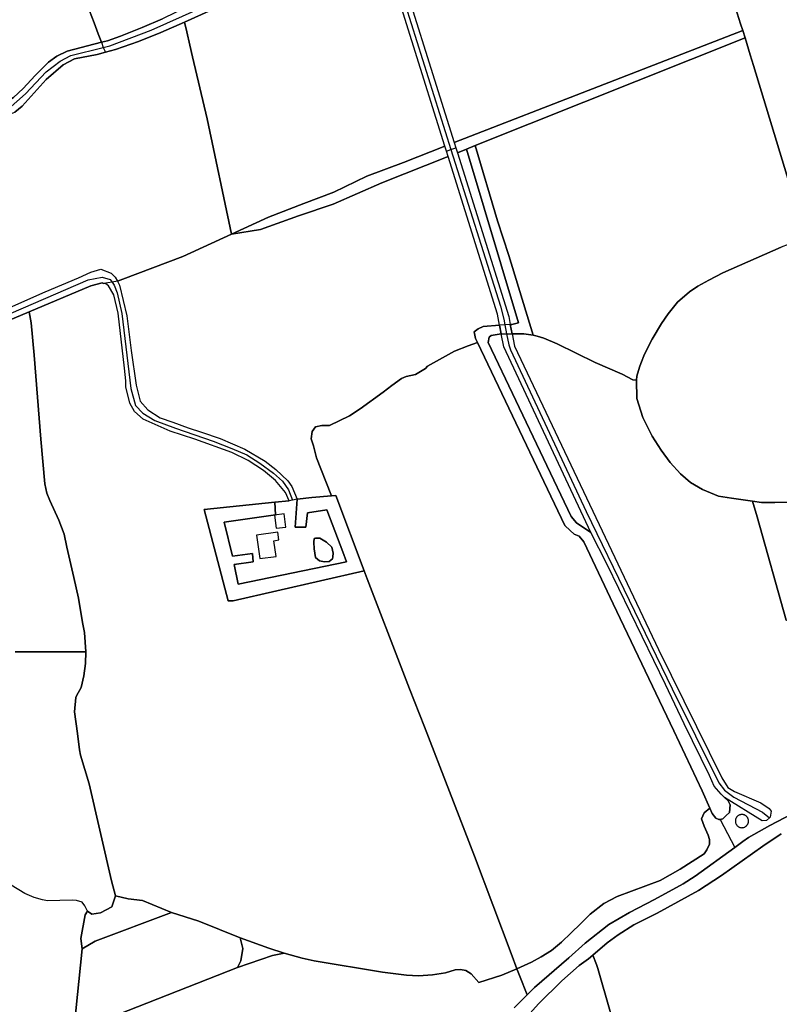
# Model space of a CAD drawing. Units: metres. Extents: x 92957 to 224893, y 464238 to 617500.
# Drawn here: x 155462 to 156002, y 565730 to 566429 of the extents above; entities that cross this region are included whole.
import ezdxf

# ---------------------------------------------------------------- set-up
doc = ezdxf.new("R2010")
doc.units = ezdxf.units.M
for name, color, linetype in [('0_TERREIN', 3, 'Continuous'), ('1_WATER', 5, 'Continuous'), ('2_GEBOUWEN', 1, 'Continuous'), ('3_WEGEN', 6, 'Continuous')]:
    doc.layers.add(name, color=color, linetype=linetype)

# ---------------------------------------------------------------- blocks, each defined once
blk = doc.blocks.new('10_west.gml_water')
for points in [[(155974.135, 566426.063), (155971.692, 566433.613), (155964.822, 566452.993), (155962.004, 566462.859), (155958.657, 566476.953), (155953.901, 566499.593), (155949.674, 566522.848), (155948.265, 566534.124), (155947.208, 566540.466), (155942.599, 566549.478)], [(155515.062, 566426.677), (155498.612, 566469.669), (155488.302, 566497.562), (155486.267, 566503.469), (155483.667, 566507.463), (155478.891, 566515.743)], [(155692.689, 566487.843), (155582.219, 566438.491), (155563.611, 566429.682), (155549.298, 566423.516), (155533.883, 566417.35), (155524.634, 566414.048), (155520.323, 566412.929)], [(155579.396, 566427.25), (155637.599, 566453.794), (155655.876, 566461.722), (155717.18, 566489.114)], [(155523.256, 566405.874), (155530.245, 566407.77), (155546.54, 566413.495), (155562.396, 566419.881), (155579.396, 566427.25)], [(155580.919, 566420.443), (155579.396, 566427.25)], [(155518.045, 566418.882), (155515.062, 566426.677)], [(155583.042, 566410.962), (155580.919, 566420.443)], [(155977.349, 566415.993), (155975.675, 566421.306), (155770.877, 566341.629), (155772.021, 566337.978), (155773.119, 566334.476), (155779.485, 566337.018), (155785.755, 566339.521), (155977.349, 566415.993)], [(155975.675, 566421.306), (155974.135, 566426.063)], [(155520.323, 566412.929), (155518.045, 566418.882)], [(155977.349, 566415.993), (155980.973, 566404.108)], [(155520.323, 566412.929), (155495.897, 566406.671), (155488.63, 566403.147), (155482.684, 566398.743), (155473.215, 566389.274), (155464.626, 566380.025), (155457.8, 566373.638), (155450.092, 566369.014), (155441.944, 566366.592), (155389.204, 566354.92), (155365.421, 566350.736), (155349.346, 566349.195), (155340.868, 566349.635), (155334.041, 566353.159)], [(155520.323, 566412.929), (155521.629, 566409.284), (155523.256, 566405.874)], [(155612.673, 566276.613), (155595.459, 566358.56), (155584.891, 566402.693), (155583.042, 566410.962)], [(155360.276, 566341.944), (155382.922, 566345.118), (155412.43, 566351.505), (155452.839, 566360.974), (155458.785, 566363.396), (155464.07, 566367.58), (155481.027, 566386.518), (155493.138, 566396.869), (155501.177, 566401.163), (155517.252, 566404.246), (155523.256, 566405.874)], [(155983.319, 566396.417), (156018.451, 566281.192)], [(155765.269, 566335.68), (155764.218, 566339.038), (155734.742, 566327.571), (155708.715, 566317.782), (155685.31, 566306.481), (155663.922, 566298.408), (155638.903, 566288.721), (155612.673, 566276.613), (155633.254, 566279.842), (155660.291, 566289.529), (155684.906, 566298.005), (155719.408, 566313.038), (155766.479, 566331.825), (155765.269, 566335.68)], [(155765.269, 566335.68), (155768.506, 566336.782), (155772.021, 566337.978)], [(155826.976, 566204.834), (155809.578, 566261.539), (155801.651, 566286.204), (155785.755, 566339.521), (155779.485, 566337.018), (155816.406, 566213.643), (155811.781, 566212.542), (155810.626, 566212.454), (155811.877, 566205.826), (155820.369, 566205.828), (155826.976, 566204.834)], [(156018.451, 566281.192), (156018.135, 566277.08), (156016.843, 566274.171), (156012.965, 566271.263), (156003.111, 566267.305), (155961.593, 566249.207), (155951.577, 566244.036), (155943.823, 566239.755), (155938.007, 566235.715), (155929.445, 566228.282), (155922.822, 566220.041), (155917.975, 566213.255), (155911.352, 566202.105), (155905.854, 566191.266)], [(155612.673, 566276.613), (155578.02, 566260.779), (155535.397, 566244.703), (155531.71, 566243.145)], [(155469.016, 566221.486), (155512.86, 566239.972), (155520.788, 566241.954), (155521.69, 566241.567)], [(155531.71, 566243.145), (155527.822, 566242.533), (155521.69, 566241.567)], [(155424.373, 566203.293), (155425.325, 566203.416), (155441.4, 566209.803), (155469.016, 566221.486)], [(155469.016, 566221.486), (155470.312, 566213.519), (155472.426, 566190.615), (155477.358, 566130.978), (155480.176, 566099.177), (155481.585, 566092.658), (155483.613, 566087.356), (155490.04, 566073.543), (155493.739, 566063.5), (155495.677, 566054.339), (155500.785, 566032.668), (155503.956, 566018.045), (155506.95, 566000.691), (155508.36, 565993.644), (155509.234, 565979.998)], [(155804.254, 566205.82), (155803.103, 566211.888), (155791.302, 566211), (155787.778, 566209.459), (155784.915, 566207.256), (155786.017, 566202.412), (155787.277, 566199.744), (155849.327, 566069.737), (155853.071, 566065.993), (155856.104, 566063.467), (155859.496, 566062.175), (155862.98, 566058.065), (155883.763, 566014.056), (155926.841, 565923.846), (155946.881, 565881.124), (155952.368, 565868.883), (155954.037, 565865.159), (155956.698, 565861.779), (155958.656, 565860.693), (155959.638, 565860.865), (155961.525, 565861.195), (155964.013, 565863.571), (155966.37, 565865.82), (155966.81, 565871.105), (155965.268, 565873.968), (155962.857, 565876.38), (155960.424, 565878.812), (155955.359, 565884.538), (155952.057, 565892.025), (155934.218, 565928.801), (155920.939, 565956.642), (155879.496, 566041.99), (155867.825, 566064.671), (155857.695, 566071.498), (155853.952, 566076.123), (155795.045, 566199.661), (155795.706, 566203.404), (155797.028, 566204.726), (155804.254, 566205.82)], [(155811.877, 566205.826), (155810.626, 566212.454), (155806.86, 566212.17), (155803.103, 566211.888), (155804.254, 566205.82), (155808.055, 566205.823), (155811.877, 566205.826)], [(155900.227, 566172.979), (155897.783, 566173.183), (155890.029, 566177.222), (155870.966, 566185.383), (155843.825, 566198.633), (155834.456, 566202.834), (155829.832, 566204.187), (155826.976, 566204.834)], [(155682.306, 566140.686), (155696.376, 566147.547), (155704.115, 566152.648), (155720.47, 566164.434), (155726.45, 566169.184), (155733.308, 566174.198), (155736.651, 566175.605), (155743.334, 566176.836), (155750.369, 566181.235), (155751.952, 566182.818), (155770.946, 566193.548), (155780.712, 566197.253)], [(155903.261, 566184.63), (155902.306, 566182.15), (155900.529, 566175.848), (155900.227, 566172.979)], [(155900.227, 566172.979), (155900.529, 566159.851), (155904.891, 566146.278), (155911.353, 566133.109), (155917.815, 566123.252), (155924.116, 566114.365), (155931.547, 566106.286), (155938.655, 566100.146), (155947.217, 566095.298), (155958.525, 566090.451), (155961.595, 566090.128)], [(155682.306, 566140.686), (155676.885, 566140.611), (155672.327, 566139.853), (155670.048, 566136.432), (155669.288, 566131.113), (155670.808, 566126.174), (155673.086, 566117.815), (155679.592, 566100.97)], [(156059.025, 566093.933), (156050.276, 566091.992), (156041.265, 566090.579), (156032.784, 566088.988), (156008.93, 566086.337), (155998.417, 566086.104)], [(155643.536, 566086.238), (155593.342, 566081.117), (155610.25, 566016.14), (155613.77, 566016.14), (155706.874, 566037.52)], [(155653.671, 566087.136), (155643.536, 566086.238)], [(155659.191, 566088.335), (155669.754, 566089.568), (155683.593, 566090.61)], [(155706.874, 566037.52), (155686.735, 566090.847), (155683.593, 566090.61)], [(155961.595, 566090.128), (155967.806, 566089.167)], [(155967.806, 566089.167), (155982.72, 566086.861)], [(155985.857, 566075.85), (155982.72, 566086.861)], [(155982.72, 566086.861), (155988.964, 566085.895)], [(156021.962, 566001.889), (156014.128, 565998.528), (156006.668, 566002.437), (155985.857, 566075.85)], [(155684.602, 566047.431), (155684.956, 566049.901), (155684.005, 566054.271), (155680.018, 566057.88), (155675.461, 566060.54), (155672.232, 566060.54), (155671.283, 566060.351), (155671.093, 566057.88), (155671.473, 566053.131), (155672.422, 566046.862), (155675.081, 566044.582), (155678.689, 566043.822), (155682.107, 566044.012), (155684.386, 566045.912), (155684.602, 566047.431)], [(155734.364, 565965.918), (155709.06, 566031.825)], [(155509.234, 565979.998), (155465.482, 565979.87)], [(155509.234, 565979.998), (155509.064, 565971.621), (155507.831, 565962.812), (155505.926, 565954.586)], [(156010.792, 565864.83), (155994.874, 565856.636), (155979.881, 565848.069), (155975.799, 565845.098), (155970.015, 565840.888), (155941.896, 565820.423), (155933.407, 565815.199), (155913.163, 565803.989), (155895.312, 565794.628), (155880.729, 565786.139), (155863.75, 565772.86), (155852.321, 565762.629), (155827.941, 565741.514), (155822.725, 565736.337), (155813.357, 565727.039)], [(155806.213, 565702.667), (155830.74, 565729.758), (155847.336, 565746.232), (155859.539, 565756.971), (155866.129, 565761.852), (155869.332, 565764.531), (155879.552, 565773.079), (155887.363, 565778.936), (155898.345, 565786.014), (155915.063, 565794.312), (155944.35, 565810.42), (155960.702, 565820.915), (155989.989, 565841.782), (156003.046, 565850.568)], [(155734.364, 565965.918), (155739.143, 565953.703)], [(155739.143, 565953.703), (155749.836, 565926.542), (155785.152, 565834.717), (155811.262, 565765.513)], [(155502.6, 565948.604), (155502.018, 565947.572), (155501.138, 565937.177), (155503.32, 565921.883), (155504.681, 565910.312), (155505.362, 565906.569), (155511.484, 565886.15), (155527.422, 565817.14), (155530.192, 565806.519)], [(155952.368, 565868.883), (155948.331, 565865.414), (155946.399, 565861.354), (155948.331, 565855.941), (155951.231, 565849.754), (155952.004, 565846.468), (155952.197, 565843.374), (155950.264, 565839.314), (155948.39, 565836.504)], [(155959.638, 565860.865), (155970.015, 565840.888)], [(155948.39, 565836.504), (155931.388, 565825.459), (155917.194, 565817.531), (155886.595, 565806.1), (155877.195, 565801.215), (155867.425, 565793.655), (155860.605, 565786.649), (155853.969, 565780.196), (155846.964, 565773.743), (155839.959, 565767.843), (155832.586, 565763.234), (155825.766, 565759.362), (155815.363, 565754.644)], [(155510.343, 565795.688), (155508.617, 565799.4), (155506.66, 565802.111), (155502.606, 565803.185), (155499.401, 565803.425), (155482.074, 565803.056), (155478.387, 565803.609), (155472.489, 565805.269), (155465.853, 565808.218), (155450.738, 565817.437), (155447.051, 565819.097), (155444.286, 565819.835), (155437.466, 565819.835), (155434.332, 565819.097), (155427.88, 565816.331), (155421.797, 565812.643), (155408.157, 565799.553)], [(155570.119, 565794.741), (155549.348, 565803.309), (155539.193, 565804.463), (155530.192, 565806.519), (155527.653, 565798.69), (155519.575, 565794.534), (155513.575, 565793.611), (155510.343, 565795.688), (155508.728, 565793.148), (155505.728, 565776.29), (155506.651, 565768.969), (155515.882, 565774.42), (155570.119, 565794.741)], [(155618.793, 565776.614), (155589.505, 565788.506), (155570.119, 565794.741)], [(155650.11, 565765.847), (155639.218, 565769.408), (155618.793, 565776.614), (155620.662, 565769.133), (155619.277, 565760.364), (155616.97, 565755.748), (155641.664, 565764.287), (155650.11, 565765.847)], [(155496.903, 565708.434), (155500.881, 565713.316), (155506.651, 565768.969)], [(155650.11, 565765.847), (155662.813, 565762.218), (155671.292, 565760.374), (155719.956, 565752.354), (155736.915, 565750.141), (155745.395, 565749.772), (155755.348, 565750.418), (155764.565, 565751.893), (155771.57, 565753.921), (155775.256, 565754.29), (155779.127, 565753.552), (155782.814, 565751.155), (155788.194, 565745.073)], [(155871.82, 565757.765), (155869.332, 565764.531)], [(155616.97, 565755.748), (155510.469, 565713.78)], [(155871.82, 565757.765), (155872.878, 565754.889), (155881.601, 565724.35), (155895.863, 565675.919), (155902.479, 565652.391)], [(155815.363, 565754.644), (155804.568, 565750.235), (155788.194, 565745.073)], [(155822.725, 565736.337), (155817.251, 565749.95)]]:
    blk.add_lwpolyline(points)
blk = doc.blocks.new('10_west.gml_roads')
for points in [[(155326.905, 566348.703), (155333.028, 566347.156), (155337.41, 566346.047), (155364.677, 566346.264), (155381.663, 566349.217), (155454.085, 566365.473), (155466.404, 566376.268), (155480.945, 566392.048), (155490.946, 566399.604), (155498.662, 566403.637), (155521.629, 566409.284), (155526.252, 566410.304), (155555.621, 566421.576), (155715.523, 566493.218), (155718.706, 566494.644)], [(155718.706, 566494.644), (155720.093, 566490.417), (155768.506, 566336.782)], [(155768.506, 566336.782), (155803.604, 566225.401), (155806.073, 566216.347), (155806.86, 566212.17)], [(155433.098, 566210.47), (155510.917, 566244.094), (155520.791, 566246.093), (155526.538, 566244.379), (155527.822, 566242.533), (155529.364, 566240.315), (155531.459, 566234.854), (155534.698, 566220.312), (155541.238, 566166.878), (155544.509, 566155.002), (155549.684, 566149.51), (155558.287, 566144.207), (155572.789, 566138.803), (155599.646, 566129.642), (155612.888, 566124.443), (155623.532, 566119.739), (155632.837, 566114.045), (155642.592, 566106.865), (155648.776, 566101.25), (155653.112, 566094.981), (155656.046, 566087.653)], [(155806.86, 566212.17), (155808.055, 566205.823)], [(155808.055, 566205.823), (155809.53, 566197.99), (155810.682, 566194.533), (155864.587, 566079.704), (155925.571, 565953.598), (155958.654, 565886.922), (155962.769, 565881.654), (155969.352, 565876.715), (155989.845, 565866.014), (155994.723, 565862.037)]]:
    blk.add_lwpolyline(points)
blk = doc.blocks.new('10_west.gml_buildings')
for points in [[(155644.353, 566067.668), (155651.153, 566068.518), (155649.977, 566077.917), (155643.177, 566077.067), (155644.353, 566067.668)], [(155632.733, 566046.102), (155644.274, 566047.675), (155642.748, 566058.874), (155646.299, 566059.358), (155645.547, 566064.876), (155630.454, 566062.819), (155632.733, 566046.102)], [(155975.316, 565854.984), (155975.642, 565855.006), (155975.966, 565855.052), (155976.286, 565855.12), (155976.6, 565855.21), (155976.907, 565855.322), (155977.206, 565855.455), (155977.495, 565855.608), (155977.772, 565855.782), (155978.037, 565855.974), (155978.287, 565856.184), (155978.522, 565856.411), (155978.741, 565856.654), (155978.943, 565856.912), (155979.125, 565857.183), (155979.289, 565857.466), (155979.432, 565857.76), (155979.555, 565858.064), (155979.656, 565858.375), (155979.735, 565858.692), (155979.792, 565859.014), (155979.826, 565859.339), (155979.837, 565859.666), (155979.826, 565859.993), (155979.792, 565860.318), (155979.735, 565860.64), (155979.656, 565860.958), (155979.555, 565861.269), (155979.432, 565861.572), (155979.289, 565861.866), (155979.125, 565862.149), (155978.943, 565862.42), (155978.741, 565862.678), (155978.522, 565862.921), (155978.287, 565863.148), (155978.037, 565863.358), (155977.772, 565863.551), (155977.495, 565863.724), (155977.206, 565863.877), (155976.907, 565864.01), (155976.6, 565864.122), (155976.286, 565864.212), (155975.966, 565864.28), (155975.642, 565864.326), (155975.316, 565864.349), (155975.22, 565864.349), (155974.988, 565864.349), (155974.662, 565864.326), (155974.338, 565864.28), (155974.018, 565864.212), (155973.704, 565864.122), (155973.397, 565864.01), (155973.098, 565863.877), (155972.809, 565863.724), (155972.532, 565863.551), (155972.267, 565863.358), (155972.017, 565863.148), (155971.782, 565862.921), (155971.563, 565862.678), (155971.361, 565862.42), (155971.179, 565862.149), (155971.015, 565861.866), (155970.872, 565861.572), (155970.749, 565861.269), (155970.648, 565860.958), (155970.569, 565860.64), (155970.512, 565860.318), (155970.478, 565859.993), (155970.467, 565859.666), (155970.478, 565859.339), (155970.512, 565859.014), (155970.569, 565858.692), (155970.648, 565858.375), (155970.749, 565858.064), (155970.872, 565857.76), (155971.015, 565857.466), (155971.179, 565857.183), (155971.361, 565856.912), (155971.563, 565856.654), (155971.782, 565856.411), (155972.017, 565856.184), (155972.267, 565855.974), (155972.532, 565855.782), (155972.809, 565855.608), (155973.098, 565855.455), (155973.397, 565855.322), (155973.704, 565855.21), (155974.018, 565855.12), (155974.338, 565855.052), (155974.662, 565855.006), (155974.988, 565854.984), (155975.316, 565854.984)]]:
    blk.add_lwpolyline(points)
blk = doc.blocks.new('10_west.gml_terrain')
for points in [[(155498.612, 566469.669), (155515.062, 566426.677), (155518.045, 566418.882), (155520.323, 566412.929), (155524.634, 566414.048), (155533.883, 566417.35), (155549.298, 566423.516), (155563.611, 566429.682)], [(156004.545, 566572.835), (155991.444, 566565.267), (155979.264, 566556.777), (155970.776, 566551.978), (155965.056, 566549.025), (155960.811, 566548.102), (155949.607, 566548.947), (155945.95, 566549.224), (155942.599, 566549.478), (155947.208, 566540.466), (155948.265, 566534.124), (155949.674, 566522.848), (155953.901, 566499.593), (155958.657, 566476.953), (155962.004, 566462.859), (155964.822, 566452.993), (155971.692, 566433.613), (155974.135, 566426.063), (155975.675, 566421.306), (155977.349, 566415.993), (155980.973, 566404.108), (155983.319, 566396.417), (156018.451, 566281.192)], [(155723.732, 566492.046), (155770.877, 566341.629), (155975.675, 566421.306), (155974.135, 566426.063), (155971.692, 566433.613)], [(155339.567, 566486.235), (155335.713, 566424.707), (155333.533, 566403.257), (155333.533, 566388.715), (155336.077, 566358.54), (155334.041, 566353.159), (155340.868, 566349.635), (155349.346, 566349.195), (155365.421, 566350.736), (155389.204, 566354.92), (155441.944, 566366.592), (155450.092, 566369.014), (155457.8, 566373.638), (155464.626, 566380.025), (155473.215, 566389.274), (155482.684, 566398.743), (155488.63, 566403.147), (155495.897, 566406.671), (155520.323, 566412.929), (155518.045, 566418.882), (155515.062, 566426.677), (155498.612, 566469.669)], [(155764.218, 566339.038), (155717.18, 566489.114), (155655.876, 566461.722), (155637.599, 566453.794), (155579.396, 566427.25), (155580.919, 566420.443), (155583.042, 566410.962), (155584.891, 566402.693), (155595.459, 566358.56), (155612.673, 566276.613), (155638.903, 566288.721), (155663.922, 566298.408), (155685.31, 566306.481), (155708.715, 566317.782), (155734.742, 566327.571), (155764.218, 566339.038)], [(155612.673, 566276.613), (155595.459, 566358.56), (155584.891, 566402.693), (155583.042, 566410.962), (155580.919, 566420.443), (155579.396, 566427.25), (155562.396, 566419.881), (155546.54, 566413.495), (155530.245, 566407.77), (155523.256, 566405.874), (155517.252, 566404.246), (155501.177, 566401.163), (155493.138, 566396.869), (155481.027, 566386.518), (155464.07, 566367.58), (155458.785, 566363.396)], [(155432.028, 566214.421), (155480.254, 566235.562), (155503.927, 566245.691), (155512.735, 566249.656), (155519.782, 566251.637), (155527.269, 566248.995), (155530.132, 566246.131), (155531.71, 566243.145), (155535.397, 566244.703), (155578.02, 566260.779), (155612.673, 566276.613)], [(156018.451, 566281.192), (155983.319, 566396.417), (155980.973, 566404.108), (155977.349, 566415.993), (155785.755, 566339.521), (155801.651, 566286.204), (155809.578, 566261.539), (155826.976, 566204.834), (155829.832, 566204.187), (155834.456, 566202.834), (155843.825, 566198.633), (155870.966, 566185.383), (155890.029, 566177.222), (155897.783, 566173.183), (155900.227, 566172.979), (155900.529, 566175.848), (155902.306, 566182.15), (155903.261, 566184.63), (155905.854, 566191.266), (155911.352, 566202.105), (155917.975, 566213.255), (155922.822, 566220.041), (155929.445, 566228.282), (155938.007, 566235.715), (155943.823, 566239.755), (155951.577, 566244.036), (155961.593, 566249.207), (156003.111, 566267.305)], [(155810.626, 566212.454), (155811.781, 566212.542), (155816.406, 566213.643), (155779.485, 566337.018), (155773.119, 566334.476), (155809.563, 566218.087), (155810.626, 566212.454)], [(155803.103, 566211.888), (155801.626, 566219.674), (155766.479, 566331.825), (155719.408, 566313.038), (155684.906, 566298.005), (155660.291, 566289.529), (155633.254, 566279.842), (155612.673, 566276.613), (155578.02, 566260.779), (155535.397, 566244.703), (155531.71, 566243.145), (155533.215, 566240.296), (155538.28, 566218.715), (155541.363, 566194.051), (155544.886, 566169.275), (155547.749, 566158.044), (155553.254, 566151.878), (155562.063, 566146.153), (155571.092, 566143.071), (155581.992, 566139.106), (155591.461, 566136.022), (155604.673, 566131.399), (155622.07, 566123.911), (155636.604, 566115.323), (155644.091, 566109.377), (155652.68, 566101.45), (155655.542, 566097.265), (155659.191, 566088.335), (155669.754, 566089.568), (155683.593, 566090.61), (155679.592, 566100.97), (155673.086, 566117.815), (155670.808, 566126.174), (155669.288, 566131.113), (155670.048, 566136.432), (155672.327, 566139.853), (155676.885, 566140.611), (155682.306, 566140.686), (155696.376, 566147.547), (155704.115, 566152.648), (155720.47, 566164.434), (155726.45, 566169.184), (155733.308, 566174.198), (155736.651, 566175.605), (155743.334, 566176.836), (155750.369, 566181.235), (155751.952, 566182.818), (155770.946, 566193.548), (155780.712, 566197.253), (155787.277, 566199.744), (155786.017, 566202.412), (155784.915, 566207.256), (155787.778, 566209.459), (155791.302, 566211), (155803.103, 566211.888)], [(156003.111, 566267.305), (155961.593, 566249.207), (155951.577, 566244.036), (155943.823, 566239.755), (155938.007, 566235.715), (155929.445, 566228.282), (155922.822, 566220.041), (155917.975, 566213.255), (155911.352, 566202.105), (155905.854, 566191.266), (155903.261, 566184.63), (155902.306, 566182.15), (155900.529, 566175.848), (155900.227, 566172.979), (155900.529, 566159.851), (155904.891, 566146.278), (155911.353, 566133.109), (155917.815, 566123.252), (155924.116, 566114.365), (155931.547, 566106.286), (155938.655, 566100.146), (155947.217, 566095.298), (155958.525, 566090.451), (155961.595, 566090.128), (155967.806, 566089.167), (155982.72, 566086.861), (155988.964, 566085.895), (155998.417, 566086.104), (156008.93, 566086.337)], [(155521.69, 566241.567), (155520.788, 566241.954), (155512.86, 566239.972), (155469.016, 566221.486), (155470.312, 566213.519), (155472.426, 566190.615), (155477.358, 566130.978), (155480.176, 566099.177), (155481.585, 566092.658), (155483.613, 566087.356), (155490.04, 566073.543), (155493.739, 566063.5), (155495.677, 566054.339), (155500.785, 566032.668), (155503.956, 566018.045), (155506.95, 566000.691), (155508.36, 565993.644), (155509.234, 565979.998), (155509.064, 565971.621), (155507.831, 565962.812), (155505.926, 565954.586), (155502.6, 565948.604), (155502.018, 565947.572), (155501.138, 565937.177), (155503.32, 565921.883), (155504.681, 565910.312), (155505.362, 565906.569), (155511.484, 565886.15), (155527.422, 565817.14), (155530.192, 565806.519), (155539.193, 565804.463), (155549.348, 565803.309), (155570.119, 565794.741), (155589.505, 565788.506), (155618.793, 565776.614), (155639.218, 565769.408), (155650.11, 565765.847), (155662.813, 565762.218), (155671.292, 565760.374), (155719.956, 565752.354), (155736.915, 565750.141), (155745.395, 565749.772), (155755.348, 565750.418), (155764.565, 565751.893), (155771.57, 565753.921), (155775.256, 565754.29), (155779.127, 565753.552), (155782.814, 565751.155), (155788.194, 565745.073), (155804.568, 565750.235), (155815.363, 565754.644), (155811.262, 565765.513), (155785.152, 565834.717), (155749.836, 565926.542), (155739.143, 565953.703), (155734.364, 565965.918), (155709.06, 566031.825), (155706.874, 566037.52), (155613.77, 566016.14), (155610.25, 566016.14), (155593.342, 566081.117), (155643.536, 566086.238), (155653.671, 566087.136), (155651.029, 566093.081), (155643.982, 566101.67), (155635.394, 566108.717), (155624.603, 566115.763), (155612.932, 566121.489), (155586.727, 566130.958), (155569.11, 566136.684), (155549.951, 566145.272), (155543.786, 566150.557), (155540.482, 566156.503), (155537.619, 566168.174), (155537.525, 566172.477), (155536.643, 566181.395), (155532.239, 566220.593), (155529.156, 566233.586), (155525.412, 566239.972), (155523.331, 566241.355), (155521.69, 566241.567)], [(155509.234, 565979.998), (155508.36, 565993.644), (155506.95, 566000.691), (155503.956, 566018.045), (155500.785, 566032.668), (155495.677, 566054.339), (155493.739, 566063.5), (155490.04, 566073.543), (155483.613, 566087.356), (155481.585, 566092.658), (155480.176, 566099.177), (155477.358, 566130.978), (155472.426, 566190.615), (155470.312, 566213.519), (155469.016, 566221.486), (155441.4, 566209.803)], [(155459.03, 565979.87), (155465.482, 565979.87), (155509.234, 565979.998)], [(155867.825, 566064.671), (155805.992, 566196.652), (155804.254, 566205.82), (155797.028, 566204.726), (155795.706, 566203.404), (155795.045, 566199.661), (155853.952, 566076.123), (155857.695, 566071.498), (155867.825, 566064.671)], [(155826.976, 566204.834), (155820.369, 566205.828), (155811.877, 566205.826), (155813.532, 566197.049), (155915.926, 565981.501), (155960.962, 565890.407), (155965.176, 565883.617), (155969.858, 565880.573), (155988.586, 565872.612), (155994.439, 565868.632), (155995.859, 565866.763), (155995.219, 565862.494), (155994.723, 565862.037), (155992.563, 565860.041), (155989.618, 565859.876), (155962.857, 565876.38), (155965.268, 565873.968), (155966.81, 565871.105), (155966.37, 565865.82), (155964.013, 565863.571), (155961.525, 565861.195), (155959.638, 565860.865), (155958.656, 565860.693), (155956.698, 565861.779), (155954.037, 565865.159), (155952.368, 565868.883), (155948.331, 565865.414), (155946.399, 565861.354), (155948.331, 565855.941), (155951.231, 565849.754), (155952.004, 565846.468), (155952.197, 565843.374), (155950.264, 565839.314), (155948.39, 565836.504), (155931.388, 565825.459), (155917.194, 565817.531), (155886.595, 565806.1), (155877.195, 565801.215), (155867.425, 565793.655), (155860.605, 565786.649), (155853.969, 565780.196), (155846.964, 565773.743), (155839.959, 565767.843), (155832.586, 565763.234), (155825.766, 565759.362), (155815.363, 565754.644), (155817.251, 565749.95), (155822.725, 565736.337), (155827.941, 565741.514), (155852.321, 565762.629), (155863.75, 565772.86), (155880.729, 565786.139), (155895.312, 565794.628), (155913.163, 565803.989), (155933.407, 565815.199), (155941.896, 565820.423), (155970.015, 565840.888), (155975.799, 565845.098), (155979.881, 565848.069), (155994.874, 565856.636), (156010.792, 565864.83)], [(156006.668, 566002.437), (155985.857, 566075.85), (155982.72, 566086.861), (155967.806, 566089.167), (155961.595, 566090.128), (155958.525, 566090.451), (155947.217, 566095.298), (155938.655, 566100.146), (155931.547, 566106.286), (155924.116, 566114.365), (155917.815, 566123.252), (155911.353, 566133.109), (155904.891, 566146.278), (155900.529, 566159.851), (155900.227, 566172.979), (155897.783, 566173.183), (155890.029, 566177.222), (155870.966, 566185.383), (155843.825, 566198.633), (155834.456, 566202.834), (155829.832, 566204.187), (155826.976, 566204.834)], [(155952.368, 565868.883), (155946.881, 565881.124), (155926.841, 565923.846), (155883.763, 566014.056), (155862.98, 566058.065), (155859.496, 566062.175), (155856.104, 566063.467), (155853.071, 566065.993), (155849.327, 566069.737), (155787.277, 566199.744), (155780.712, 566197.253), (155770.946, 566193.548), (155751.952, 566182.818), (155750.369, 566181.235), (155743.334, 566176.836), (155736.651, 566175.605), (155733.308, 566174.198), (155726.45, 566169.184), (155720.47, 566164.434), (155704.115, 566152.648), (155696.376, 566147.547), (155682.306, 566140.686), (155676.885, 566140.611), (155672.327, 566139.853), (155670.048, 566136.432), (155669.288, 566131.113), (155670.808, 566126.174), (155673.086, 566117.815), (155679.592, 566100.97), (155683.593, 566090.61), (155686.735, 566090.847), (155706.874, 566037.52), (155709.06, 566031.825), (155734.364, 565965.918), (155739.143, 565953.703), (155749.836, 565926.542), (155785.152, 565834.717), (155811.262, 565765.513), (155815.363, 565754.644), (155825.766, 565759.362), (155832.586, 565763.234), (155839.959, 565767.843), (155846.964, 565773.743), (155853.969, 565780.196), (155860.605, 565786.649), (155867.425, 565793.655), (155877.195, 565801.215), (155886.595, 565806.1), (155917.194, 565817.531), (155931.388, 565825.459), (155948.39, 565836.504), (155950.264, 565839.314), (155952.197, 565843.374), (155952.004, 565846.468), (155951.231, 565849.754), (155948.331, 565855.941), (155946.399, 565861.354), (155948.331, 565865.414), (155952.368, 565868.883)], [(156008.93, 566086.337), (155998.417, 566086.104), (155988.964, 566085.895), (155982.72, 566086.861), (155985.857, 566075.85), (156006.668, 566002.437)], [(155706.874, 566037.52), (155686.735, 566090.847), (155683.593, 566090.61), (155669.754, 566089.568), (155659.191, 566088.335), (155657.858, 566068.435), (155665.398, 566068.435), (155666.589, 566078.756), (155680.48, 566080.74), (155691.667, 566051.006), (155694.37, 566043.823), (155617.375, 566027.945), (155614.598, 566041.839), (155628.093, 566043.823), (155627.695, 566049.778), (155613.408, 566047.793), (155607.454, 566072.007), (155643.967, 566077.167), (155643.536, 566086.238), (155593.342, 566081.117), (155610.25, 566016.14), (155613.77, 566016.14), (155706.874, 566037.52)], [(155643.536, 566086.238), (155643.967, 566077.167), (155607.454, 566072.007), (155613.408, 566047.793), (155627.695, 566049.778), (155628.093, 566043.823), (155614.598, 566041.839), (155617.375, 566027.945), (155694.37, 566043.823), (155691.667, 566051.006), (155680.48, 566080.74), (155666.589, 566078.756), (155665.398, 566068.435), (155657.858, 566068.435), (155659.191, 566088.335), (155656.046, 566087.653), (155653.671, 566087.136), (155643.536, 566086.238)], [(155684.602, 566047.431), (155684.386, 566045.912), (155682.107, 566044.012), (155678.689, 566043.822), (155675.081, 566044.582), (155672.422, 566046.862), (155671.473, 566053.131), (155671.093, 566057.88), (155671.283, 566060.351), (155672.232, 566060.54), (155675.461, 566060.54), (155680.018, 566057.88), (155684.005, 566054.271), (155684.956, 566049.901), (155684.602, 566047.431)], [(155813.357, 565727.039), (155822.725, 565736.337), (155817.251, 565749.95), (155815.363, 565754.644), (155804.568, 565750.235), (155788.194, 565745.073), (155782.814, 565751.155), (155779.127, 565753.552), (155775.256, 565754.29), (155771.57, 565753.921), (155764.565, 565751.893), (155755.348, 565750.418), (155745.395, 565749.772), (155736.915, 565750.141), (155719.956, 565752.354), (155671.292, 565760.374), (155662.813, 565762.218), (155650.11, 565765.847), (155641.664, 565764.287), (155616.97, 565755.748), (155510.469, 565713.78)], [(155509.234, 565979.998), (155465.482, 565979.87), (155459.03, 565979.87)], [(155500.881, 565713.316), (155506.651, 565768.969), (155505.728, 565776.29), (155508.728, 565793.148), (155510.343, 565795.688), (155513.575, 565793.611), (155519.575, 565794.534), (155527.653, 565798.69), (155530.192, 565806.519), (155527.422, 565817.14), (155511.484, 565886.15), (155505.362, 565906.569), (155504.681, 565910.312), (155503.32, 565921.883), (155501.138, 565937.177), (155502.018, 565947.572), (155502.6, 565948.604), (155505.926, 565954.586), (155507.831, 565962.812), (155509.064, 565971.621), (155509.234, 565979.998)], [(156003.046, 565850.568), (155989.989, 565841.782), (155960.702, 565820.915), (155944.35, 565810.42), (155915.063, 565794.312), (155898.345, 565786.014), (155887.363, 565778.936), (155879.552, 565773.079), (155869.332, 565764.531), (155871.82, 565757.765), (155872.878, 565754.889), (155881.601, 565724.35), (155895.863, 565675.919), (155902.479, 565652.391), (155933.642, 565655.157), (155991.797, 565657.495), (155995.911, 565657.495), (156005.803, 565622.929)], [(155618.793, 565776.614), (155589.505, 565788.506), (155570.119, 565794.741), (155515.882, 565774.42), (155506.651, 565768.969), (155500.881, 565713.316), (155496.903, 565708.434), (155510.469, 565713.78), (155616.97, 565755.748), (155619.277, 565760.364), (155620.662, 565769.133), (155618.793, 565776.614)], [(155881.601, 565724.35), (155872.878, 565754.889), (155871.82, 565757.765), (155869.332, 565764.531), (155866.129, 565761.852), (155859.539, 565756.971), (155847.336, 565746.232), (155830.74, 565729.758), (155806.213, 565702.667)]]:
    blk.add_lwpolyline(points)

msp = doc.modelspace()

# ---------------------------------------------------------------- block references
at = {"layer": '0_TERREIN'}
for name in ['10_west.gml_water', '10_west.gml_terrain']:
    msp.add_blockref(name, (0, 0), dxfattribs=at)
at = {"layer": '1_WATER'}
msp.add_blockref('10_west.gml_water', (0, 0), dxfattribs=at)
at = {"layer": '2_GEBOUWEN'}
msp.add_blockref('10_west.gml_buildings', (0, 0), dxfattribs=at)
at = {"layer": '3_WEGEN'}
msp.add_blockref('10_west.gml_roads', (0, 0), dxfattribs=at)

doc.saveas('drawing.dxf')
